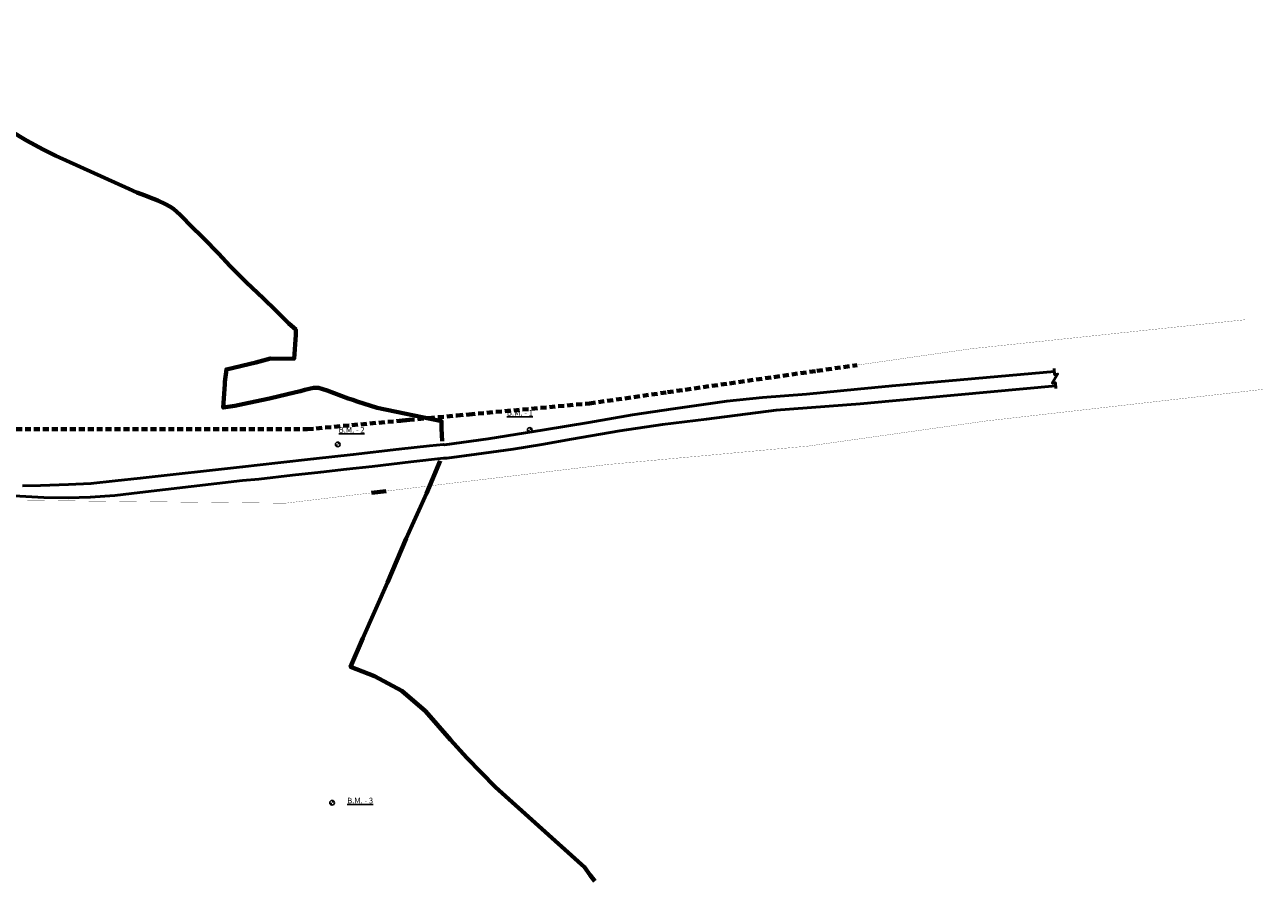
# Model space of a CAD drawing. Extents: x 684301 to 685618, y 476105 to 476561.
# Drawn here: x 684960 to 685618, y 476105 to 476561 of the extents above; entities that cross this region are included whole.
import ezdxf

# ---------------------------------------------------------------- set-up
doc = ezdxf.new("R2010")
doc.units = 0
doc.linetypes.add('HIDDEN2', pattern=[4.7625, 3.175, -1.5875])
doc.layers.get('Defpoints').update_dxf_attribs({"color": 111})
for name, color, linetype, lineweight in [('Existing CDA Line', 5, 'Continuous', 70), ('Existing Fence Line Of Auw', 4, 'FENCELINE1', 70), ('PABEP5', 5, 'Continuous', 50)]:
    doc.layers.add(name, color=color, linetype=linetype, lineweight=lineweight)
doc.layers.add('Register Marks', color=7, linetype='Continuous', plot=False)
doc.styles.add('MONOTEXT', font='ARIAL.TTF')
doc.linetypes.add('FENCELINE1', pattern='A,0.25,-0.1,[133,ltypeshp.shx,S=0.1,R=0,X=-0.1,Y=0],-0.1,1', length=1.45)

# ---------------------------------------------------------------- blocks, each defined once
blk = doc.blocks.new('Register Mark')
at = {"layer": 'Defpoints', "color": 111, "const_width": 1.25}
for points in [[(-0.62, 0, 0.414214), (0, -0.62)], [(0.62, 0, 0.414214), (0, 0.62, 0.414214)]]:
    blk.add_lwpolyline(points, format="xyb", dxfattribs=at)
at = {"layer": 'Defpoints', "color": 111}
blk.add_circle((0, 0), 1.25, dxfattribs=at)

msp = doc.modelspace()

# ---------------------------------------------------------------- linework, layer by layer
at = {"layer": 'Existing CDA Line', "linetype": 'HIDDEN2'}
for p, q in [((685381.06, 476376.57), (685402.49, 476379.64)), ((685301.62, 476365.2), (685381.06, 476376.57)), ((685260.1, 476359.25), (685301.62, 476365.2)), ((685196.1, 476353.4), (685260.1, 476359.25)), ((685159.25, 476350.03), (685174.73, 476351.45)), ((685174.73, 476351.45), (685189.72, 476352.82)), ((685189.72, 476352.82), (685196.1, 476353.4)), ((684874.26, 476345.61), (685110.12, 476345.54)), ((685110.12, 476345.54), (685164.47, 476350.51)), ((685164.47, 476350.51), (685159.25, 476350.03))]:
    msp.add_line(p, q, dxfattribs=at)
at = {"layer": 'Existing CDA Line'}
msp.add_line((685151.96, 476312.65), (685144.23, 476311.72), dxfattribs=at)
at = {"layer": 'Existing CDA Line', "linetype": 'HIDDEN2', "const_width": 0.1}
for points in [[(685609.31, 476403.81), (685463.36, 476388.36), (685402.49, 476379.64)], [(685408.75, 476341.15), (685471.21, 476349.96), (685618.28, 476366.74)], [(685408.75, 476341.15), (685376.54, 476336.6), (685269.33, 476326.73), (685169.31, 476314.73), (685151.96, 476312.65), (685144.23, 476311.72), (685098.32, 476306.22), (684878.06, 476308.61), (684677.86, 476267.3), (684590.88, 476254.54), (684460.43, 476237.21), (684402.54, 476229.52)]]:
    msp.add_lwpolyline(points, dxfattribs=at)
at = {"layer": 'Existing Fence Line Of Auw', "ltscale": 10, "flags": 128}
msp.add_lwpolyline([(684616.5, 476150.49), (684616.58, 476150.57), (684618.38, 476151.52), (684622.81, 476153.86), (684630.01, 476160.03), (684639.86, 476169.41), (684645.32, 476176.51), (684645.32, 476176.51), (684650.66, 476183.01), (684645.32, 476176.51), (684650.66, 476183.01), (684656.69, 476189.84), (684658.08, 476191.67), (684660.49, 476195.8), (684664.55, 476200.53), (684667.57, 476204.7), (684672.98, 476208.89), (684676.53, 476211.48, 0.452599), (684676.8, 476214.47), (684671.77, 476219.77), (684665.33, 476227.14), (684662.55, 476230.85), (684656.09, 476238.65, -0.582941), (684657.32, 476241.9), (684670.13, 476243.86, -0.297819), (684672.12, 476242.96), (684676.72, 476235.71), (684677.52, 476233.46), (684679.02, 476231.42), (684693.1, 476222.85), (684698.84, 476219.12), (684702.71, 476216.84), (684704.58, 476215.83), (684708.59, 476213.2), (684710.57, 476212.24), (684712.57, 476211.34), (684718.72, 476210.05), (684723.18, 476209.36), (684757.51, 476201.46), (684757.12, 476223.68), (684756.3, 476229.2), (684755.84, 476237.15), (684754.69, 476248.83), (684754.47, 476253.67), (684753.59, 476260.67), (684752.47, 476272.13), (684751.82, 476277.14), (684750.97, 476284.07), (684750.33, 476293.4), (684749.31, 476298.7), (684746.73, 476313.29), (684746.22, 476316.7), (684745.64, 476321.26), (684744.3, 476329.84), (684742.73, 476339.24), (684742.12, 476345.43), (684741.11, 476352.37), (684740.05, 476361.76), (684739.03, 476367.11), (684730.71, 476416.19), (684729.69, 476436.03), (684727.54, 476444.02), (684726.38, 476447.74), (684723.3, 476454.51), (684719.97, 476460.98), (684717.22, 476491.77), (684717.07, 476498.13), (684716.84, 476500.57), (684716.44, 476505.24), (684715.93, 476517.14), (684715.55, 476526.35), (684715.07, 476535.95), (684714.72, 476543.13), (684714.42, 476550.53), (684714.69, 476552.58), (684716.73, 476552.44), (684721.68, 476551.98), (684729.08, 476553.08), (684738.73, 476554.57), (684744.25, 476555.06), (684751.25, 476555.72), (684759, 476555.91), (684771.18, 476555.58), (684779.01, 476556.13), (684788.49, 476558.17), (684793.16, 476558.7), (684802.8, 476559.54), (684809.91, 476560.29), (684812.58, 476560.52), (684820.62, 476559.99), (684835.45, 476554.32), (684837.29, 476553.97), (684839.77, 476553.46), (684844.34, 476552.74), (684849.28, 476551.96), (684852.54, 476551.6), (684859.18, 476550.66), (684865.6, 476549.74), (684868.77, 476549.49), (684876.28, 476548.85), (684878.74, 476548.45), (684881.59, 476548.05), (684884.65, 476547.18), (684887.74, 476545.74), (684890.21, 476544.27), (684894.47, 476541.5), (684903, 476536.83), (684909.76, 476533.78), (684912.01, 476532.46), (684922, 476525.01), (684928.05, 476520.6), (684935.83, 476515.2), (684952.33, 476504.23), (684960.75, 476499.08), (684969.65, 476494.16), (684976.37, 476490.79), (685015.1, 476473.39), (685019.43, 476471.4), (685023.84, 476469.76), (685025.92, 476468.94), (685030.56, 476467.12), (685034.72, 476465.11), (685037.03, 476463.87), (685038.85, 476462.72), (685042.46, 476459.53), (685044.15, 476457.88), (685047.58, 476454.25), (685055, 476446.9), (685062.9, 476438.99), (685069.12, 476432.29), (685077.82, 476423.55), (685086.53, 476415.12), (685093.59, 476408.41), (685100.33, 476401.71), (685103.96, 476398.47), (685104, 476395.76), (685103.03, 476382.99), (685090.47, 476383.22), (685082.66, 476380.98), (685067.08, 476377.35), (685066.24, 476370.81), (685066.17, 476369.32), (685065.41, 476357.03), (685071.47, 476357.97), (685078.92, 476359.55), (685089.92, 476361.89), (685103.96, 476365.2), (685106.37, 476365.83), (685108.68, 476366.41), (685113.38, 476367.62), (685115.95, 476367.63), (685120.56, 476366.15), (685131.85, 476361.94), (685134.22, 476361.19), (685136.64, 476360.34), (685147.2, 476356.96), (685181.44, 476349.82), (685181.45, 476345.98), (685181.82, 476339.15)], format="xyb", dxfattribs=at)
msp.add_lwpolyline([(685180.75, 476328.66), (685173.53, 476311.38), (685170.24, 476304.37), (685165.76, 476294.52), (685162.64, 476287.5), (685152.66, 476264.1), (685139.57, 476234.4), (685133.11, 476219.26), (685145.87, 476214.28), (685160.41, 476206.51), (685172.95, 476195.68), (685186.13, 476180.48), (685194.91, 476170.8), (685210.2, 476155.33), (685255.88, 476114.23), (685257.51, 476112.8), (685260.53, 476108.58), (685262.95, 476105.29)], dxfattribs=at)
at = {"layer": 'PABEP5', "linetype": 'Continuous', "flags": 128}
for points in [[(685507.12, 476377.76), (685507.42, 476374.57), (685508.95, 476374.81), (685506.16, 476370.04), (685507.82, 476370.28), (685508.12, 476367.16)], [(685402.65, 476366.75), (685421.01, 476368.64), (685507.27, 476376.18)], [(685402.65, 476366.75), (685375.54, 476364.23), (685352.16, 476362.37), (685333.19, 476360.37), (685304.55, 476356.39), (685282.99, 476353.27), (685259.76, 476349.2), (685236.03, 476345.19), (685206.31, 476340.52), (685182.96, 476337.33), (685182.41, 476337.35), (685175.13, 476336.78), (685158.81, 476334.88), (685134.49, 476332.09), (685113.38, 476329.74), (685094.4, 476327.67), (685075.63, 476325.5), (685021.22, 476319.46), (685007.85, 476318.08), (684994.98, 476316.68), (684983.11, 476316.09), (684968.24, 476315.66), (684958.64, 476315.54)], [(685403.98, 476359), (685421.27, 476360.68), (685507.98, 476368.62)], [(685403.98, 476359), (685359.34, 476355.62), (685322.28, 476350.89), (685298.85, 476348.11), (685276.19, 476344.6), (685250.51, 476340.31), (685234.69, 476337.37), (685219.52, 476334.91), (685200.08, 476332.37), (685184.18, 476330.11), (685182.57, 476330.15), (685165.12, 476328.2), (685144.5, 476325.81), (685130.98, 476324.26), (685117.19, 476322.73), (685102.27, 476321.06), (685084.31, 476319), (685075.7, 476318.21), (685021.02, 476311.91), (685007.74, 476310.38), (684994.68, 476309.42), (684982.84, 476309.16), (684969.95, 476309.34), (684953.97, 476310.12)]]:
    msp.add_lwpolyline(points, dxfattribs=at)

# ---------------------------------------------------------------- block references
at = {"layer": 'Register Marks'}
for p in [(685228.32, 476345.18), (685126.23, 476337.43), (685123.24, 476147)]:
    msp.add_blockref('Register Mark', p, dxfattribs=at)

# ---------------------------------------------------------------- texts
at = {"layer": 'Register Marks', "char_height": 3, "width": 81.9067, "attachment_point": 1, "style": 'MONOTEXT'}
for s, insert in [('{\\LB.M. - 1}', (685216.19, 476355.75)), ('{\\LB.M. - 2}', (685126.75, 476346.71)), ('{\\LB.M. - 3}', (685131.27, 476149.68))]:
    msp.add_mtext(s, dxfattribs=dict(at, insert=insert))

doc.saveas('drawing.dxf')
